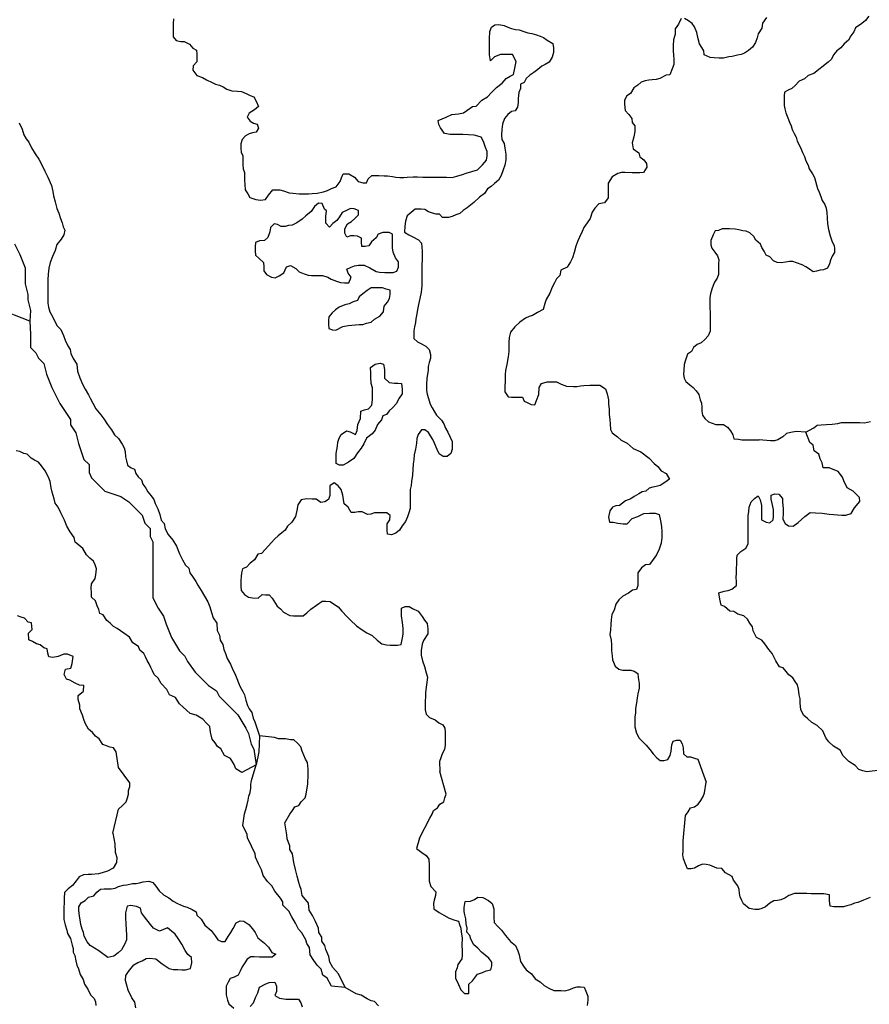
# Model space of a CAD drawing. Extents: x 352884 to 909649, y -1498586 to -573721.
# Drawn here: x 555066 to 603807, y -1121033 to -1064581 of the extents above; entities that cross this region are included whole.
import ezdxf

# ---------------------------------------------------------------- set-up
doc = ezdxf.new("R2010")
doc.units = 0

msp = doc.modelspace()

# ---------------------------------------------------------------- linework, layer by layer
at = {"layer": '0GEOLOGIA'}
msp.add_line((555654.06, -1081859), (552151.25, -1080519.63), dxfattribs=at)
for points in [[(563880.88, -1064525), (563879.38, -1064823.25), (563878.25, -1065047), (563877, -1065295.5), (563875.56, -1065568.75), (564050.81, -1065769.88), (564302.25, -1065822.63), (564503.63, -1065825.13), (564804.94, -1065978.13), (565005.19, -1066204.25), (565206, -1066331), (565230, -1066555), (565228.88, -1066778.63), (565227.75, -1067002.38), (565025.25, -1067223.5), (564998.81, -1067471.75), (565223.88, -1067772.75), (565550.5, -1067901.13), (565776.38, -1068028.13), (566102.88, -1068181.38), (566303.75, -1068283.25), (566530.06, -1068335.75), (566730.94, -1068437.75), (566956.88, -1068564.88), (567233.25, -1068667.75), (567560.5, -1068671.75), (567786.94, -1068699.5), (568088.38, -1068827.5), (568289.25, -1068929.38), (568490.25, -1069006.5), (568640.06, -1069256.88), (568764.38, -1069556.75), (568536.81, -1069752.63), (568233.75, -1069947.75), (568106.75, -1070169.75), (568281.81, -1070395.75), (568482.56, -1070522.5), (568683.69, -1070574.75), (568758.13, -1070799.25), (568631.13, -1071021.38), (568429.5, -1071068.63), (568227.81, -1071115.75), (568025.88, -1071237.5), (567823.31, -1071458.63), (567746.56, -1071706.13), (567745.31, -1071954.75), (567769.38, -1072178.75), (567869.06, -1072378.75), (567867.75, -1072627.38), (567866.38, -1072900.63), (567890.44, -1073124.63), (567964.81, -1073349.25), (567963.69, -1073572.88), (567962.56, -1073796.63), (567986.63, -1074020.5), (568010.13, -1074344), (568160.06, -1074569.5), (568259.75, -1074769.5), (568611.56, -1074898.25), (568888.31, -1074926.5), (569165.44, -1074880.38), (569342.88, -1074634), (569596.13, -1074338.88), (569998.94, -1074343.88), (570200, -1074396.13), (570526.81, -1074499.63), (570728, -1074527), (571105.5, -1074556.63), (571407.56, -1074560.38), (571634.13, -1074563.13), (571835.56, -1074540.88), (572137.81, -1074519.75), (572490.56, -1074449.63), (572717.5, -1074377.88), (572944.69, -1074256.5), (573222.13, -1074160.5), (573450.19, -1073865.13), (573526.81, -1073642.38), (573628.63, -1073420), (573955.88, -1073424.13), (574282.25, -1073602.13), (574482.38, -1073853.13), (574758.88, -1073931.25), (574960.25, -1073933.75), (575062.06, -1073711.38), (575264.44, -1073515), (575465.88, -1073517.5), (575667.25, -1073520.13), (575969.31, -1073523.88), (576170.69, -1073526.38), (576447.31, -1073579.5), (576648.56, -1073606.88), (576875, -1073634.5), (577101.56, -1073637.38), (577303.06, -1073615.13), (577630.44, -1073594.25), (577882.13, -1073597.38), (578184.25, -1073601.25), (578511.44, -1073605.25), (578712.88, -1073607.88), (579040.13, -1073611.88), (579342.19, -1073615.63), (579543.56, -1073618.25), (579870.81, -1073622.25), (580148.06, -1073551.13), (580475.81, -1073455.88), (580677.56, -1073383.88), (581005.31, -1073288.5), (581333.06, -1073193.25), (581611.44, -1072898.5), (581839.38, -1072627.88), (581891, -1072380), (581892.25, -1072131.5), (581792.69, -1071906.63), (581668.56, -1071557.13), (581543.94, -1071307), (581342.88, -1071254.75), (581141.69, -1071202.5), (580814.63, -1071173.63), (580487.38, -1071169.5), (580160.06, -1071165.5), (579958.75, -1071163), (579757.38, -1071160.38), (579430.31, -1071106.63), (579205.44, -1070780.75), (579105.75, -1070580.63), (579081.75, -1070356.63), (579535.81, -1070163.5), (579863.81, -1070018.5), (580241.69, -1069973.5), (580518.81, -1069927.25), (580720.94, -1069780.63), (581049.31, -1069561.13), (581250.81, -1069538.75), (581579.81, -1069195), (581908.06, -1069000.25), (582135.88, -1068754.5), (582414.25, -1068459.75), (582742.81, -1068215.38), (582970.69, -1067944.75), (583197.88, -1067823.38), (583399.81, -1067726.5), (583477.19, -1067354.63), (583554.56, -1066982.88), (583330, -1066582.38), (583078.31, -1066579.25), (582851.75, -1066576.38), (582650.38, -1066573.88), (582297.19, -1066718.63), (582069.5, -1066939.38), (582020.94, -1066590.88), (582022.06, -1066367.13), (582023.69, -1066044.13), (582025.63, -1065671.38), (582027.75, -1065248.88), (582129.69, -1065001.63), (582331.69, -1064879.88), (582558.38, -1064857.88), (582860.19, -1064911.38), (583061.06, -1065013.25), (583287.25, -1065090.63), (583513.56, -1065143.13), (583714.75, -1065170.5), (583991.31, -1065248.63), (584217.5, -1065325.88), (584443.75, -1065378.5), (584720.31, -1065456.5), (584921.31, -1065533.5), (585122.31, -1065610.63), (585322.94, -1065762.25), (585649.31, -1065940.38), (585698.38, -1066189.5), (585697, -1066462.75), (585620.06, -1066735.25), (585442.5, -1067006.38), (585215.19, -1067152.63), (585013.31, -1067249.63), (584785.75, -1067445.5), (584558.31, -1067616.75), (584331, -1067763), (584128.69, -1067959.25), (584001.69, -1068181.38), (583799.75, -1068278.25), (583798.5, -1068526.75), (583696.69, -1068749.13), (583669.75, -1069096.75), (583668.63, -1069320.5), (583616.94, -1069593.25), (583489.94, -1069815.25), (583288.38, -1069837.63), (583061, -1070008.75), (582883.56, -1070255), (582756, -1070576.63), (582729.31, -1070874.5), (582702.5, -1071197.25), (582726.44, -1071446.13), (582851.19, -1071671.25), (582900.13, -1071945.25), (582948.75, -1072293.88), (582947.13, -1072616.88), (582895.25, -1072914.5), (582793.19, -1073186.63), (582690.88, -1073508.38), (582538.44, -1073779.88), (582310.88, -1073975.88), (582108.63, -1074147.38), (581906.63, -1074269), (581729.06, -1074540.25), (581451, -1074760.38), (581122.25, -1075054.5), (580743, -1075372.88), (580515.69, -1075519.25), (580313.5, -1075690.63), (580086.56, -1075762.38), (579884.63, -1075859.25), (579657.69, -1075931), (579330.5, -1075926.88), (579155.31, -1075725.88), (578953.88, -1075723.38), (578752.75, -1075671.13), (578526.56, -1075593.75), (578300.69, -1075466.63), (578099.44, -1075439.25), (577747, -1075434.88), (577519.44, -1075630.88), (577291.88, -1075826.88), (577189.69, -1076123.75), (577163, -1076421.75), (577136.06, -1076769.38), (577387, -1076921.5), (577613.13, -1077023.88), (577939.5, -1077201.88), (578114.69, -1077402.88), (578138.69, -1077626.88), (578162.75, -1077850.88), (578161.63, -1078074.5), (578160.38, -1078323), (578133.56, -1078645.75), (578132.31, -1078894.25), (578130.63, -1079217.38), (578129.13, -1079515.63), (578127.5, -1079838.63), (578100.5, -1080211.13), (578023.19, -1080558.13), (577945.94, -1080905), (577894.06, -1081202.63), (577842.44, -1081450.63), (577790.75, -1081723.25), (577764.44, -1081946.63), (577712.81, -1082194.5), (577686.56, -1082417.88), (577685.44, -1082641.5), (577684.25, -1082865.25), (577884.81, -1083041.63), (578085.69, -1083143.63), (578361.75, -1083296.13), (578562.19, -1083497.5), (578636.31, -1083771.75), (578635.19, -1083995.5), (578558.38, -1084243), (578506.94, -1084466.13), (578505.81, -1084689.75), (578454.31, -1084912.75), (578427.94, -1085161), (578401.13, -1085483.75), (578399.31, -1085831.63), (578448.56, -1086056), (578522.81, -1086305.38), (578621.88, -1086629.75), (578721.56, -1086829.75), (578871.44, -1087055.38), (578971.13, -1087255.38), (579271.81, -1087532.63), (579396.56, -1087757.75), (579496, -1088007.63), (579620.75, -1088232.88), (579770.38, -1088508), (579869.88, -1088757.88), (579868.69, -1088981.5), (579867.56, -1089205.13), (579790.81, -1089452.75), (579588.5, -1089624.13), (579362, -1089621.38), (579136.19, -1089469.5), (579011.56, -1089219.38), (578862.31, -1088869.5), (578762.75, -1088644.63), (578637.88, -1088444.25), (578513, -1088243.75), (578312.38, -1088092.25), (578111, -1088089.75), (577933.44, -1088360.88), (577856.81, -1088583.63), (577830.19, -1088856.63), (577778.13, -1089204), (577700.94, -1089526.13), (577674.25, -1089824), (577647.94, -1090047.25), (577621.19, -1090370.13), (577594.38, -1090692.88), (577542.13, -1091065), (577515.81, -1091288.25), (577464.38, -1091511.38), (577463.25, -1091735), (577462.13, -1091958.63), (577460.63, -1092256.88), (577458.88, -1092604.88), (577382.06, -1092852.38), (577305.38, -1093075.13), (577203.38, -1093347.25), (577000.69, -1093593.25), (576848.44, -1093839.88), (576646.13, -1094011.25), (576393.94, -1094107.63), (576167.5, -1094079.88), (576143.5, -1093855.88), (576145.31, -1093483.13), (576297.5, -1093261.38), (576323.94, -1093013.13), (576123.31, -1092861.5), (575770.88, -1092857.13), (575418.5, -1092852.75), (575216.75, -1092924.75), (575015.19, -1092947.13), (574713.94, -1092794.13), (574487.38, -1092791.38), (574285.69, -1092838.63), (574084.31, -1092836.13), (573909.63, -1092535.63), (573684.13, -1092334), (573635, -1092084.88), (573611.06, -1091836), (573512, -1091511.63), (573336.81, -1091310.63), (573111.13, -1091133.88), (572858.56, -1091304.63), (572856.94, -1091627.75), (572855.75, -1091851.38), (572779, -1092099), (572577, -1092220.75), (572350.19, -1092267.63), (572074.31, -1092065.38), (571847.75, -1092062.5), (571520.5, -1092058.38), (571218.19, -1092104.38), (571015.31, -1092400), (570963.31, -1092722.5), (570886.06, -1093069.5), (570683.06, -1093390), (570430.19, -1093610.5), (570303.06, -1093857.5), (570100.94, -1094004.13), (569898.69, -1094175.5), (569696.44, -1094346.88), (569493.88, -1094568.13), (569164.81, -1094936.75), (568937, -1095182.5), (568735.31, -1095229.63), (568532.38, -1095550.25), (568279.63, -1095745.88), (568077.06, -1095967), (567850, -1096063.63), (567798.56, -1096286.63), (567772.25, -1096510), (567745.94, -1096733.38), (567744.31, -1097056.38), (567768.25, -1097305.25), (567968.5, -1097531.38), (568194.25, -1097683.38), (568420.56, -1097735.88), (568747.81, -1097740), (568975.38, -1097544), (569176.75, -1097546.5), (569378.13, -1097549), (569553.38, -1097750.13), (569828, -1098200.88), (570028.63, -1098352.5), (570203.81, -1098553.5), (570555.31, -1098731.88), (570781.75, -1098759.5), (571109, -1098763.63), (571335.56, -1098766.5), (571537.81, -1098595), (571765.5, -1098374.13), (572093.88, -1098154.63), (572422.38, -1097910.25), (572623.75, -1097912.75), (572875.38, -1097940.63), (573126.19, -1098117.75), (573326.94, -1098244.5), (573552.25, -1098495.88), (573852.69, -1098822.75), (574053.19, -1098999.25), (574378.81, -1099326.38), (574704.94, -1099554.13), (574980.94, -1099731.63), (575282.25, -1099884.38), (575582.94, -1100161.63), (575833.69, -1100363.63), (576110.31, -1100416.75), (576311.56, -1100444.13), (576512.94, -1100446.63), (576739.5, -1100449.5)], [(593007.31, -1064516.25), (592854.63, -1064837.38), (592677.06, -1065108.63), (592675.56, -1065406.75), (592573.25, -1065728.63), (592546.44, -1066051.38), (592544.75, -1066374.38), (592568.75, -1066623.25), (592592.75, -1066847.25), (592591.25, -1067145.5), (592489.31, -1067392.75), (592361.69, -1067739), (592160.19, -1067761.38), (591781.56, -1067955.5), (591579.94, -1068002.63), (591353.25, -1068024.63), (591151.75, -1068047), (590950.13, -1068094.25), (590723.19, -1068165.88), (590520.94, -1068337.38), (590293.63, -1068483.63), (590115.81, -1068804.5), (589888.5, -1068950.75), (589761.38, -1069197.75), (589760.25, -1069421.38), (589808.69, -1069794.88), (590008.94, -1070021), (590184.06, -1070246.88), (590208.06, -1070470.88), (590358.13, -1070671.63), (590356.44, -1070994.63), (590304.63, -1071292.25), (590202.19, -1071638.88), (590250.75, -1071987.38), (590576.88, -1072215.13), (590651.25, -1072439.75), (590876.94, -1072616.5), (591027, -1072817.25), (591051, -1073041.25), (590848.13, -1073337), (590646.63, -1073359.25), (590445.25, -1073356.75), (590193.5, -1073353.63), (589790.75, -1073348.63), (589589.38, -1073346), (589387.75, -1073393.25), (589059.5, -1073588), (588831.06, -1073957.88), (588829.69, -1074231.25), (588827.94, -1074579.25), (588826.75, -1074802.88), (588624.06, -1075073.75), (588296.38, -1075144.25), (588068.56, -1075389.88), (587916.44, -1075611.75), (587788.69, -1075982.88), (587611.25, -1076229.25), (587433.63, -1076500.38), (587331.81, -1076722.75), (587179.13, -1077043.88), (587077.31, -1077266.38), (586975.13, -1077563.25), (586872.56, -1077934.88), (586770.38, -1078231.75), (586668.5, -1078454.25), (586465.56, -1078774.75), (586112.25, -1078944.38), (586060.38, -1079241.88), (585858, -1079438.25), (585756.19, -1079660.63), (585603.88, -1079907.25), (585476.25, -1080253.5), (585273, -1080623.75), (585196.38, -1080846.5), (585093.94, -1081193.25), (584765.75, -1081363), (584488, -1081533.63), (584286.25, -1081605.63), (584084.38, -1081702.5), (583756, -1081922.13), (583477.69, -1082192), (583224.5, -1082487.13), (583147.31, -1082809.25), (583120.75, -1083082.25), (583119.25, -1083380.5), (583118.13, -1083604.13), (583091.44, -1083902), (583013.69, -1084348.38), (582936.38, -1084695.38), (582910.13, -1084918.75), (582908.13, -1085316.38), (582906.88, -1085564.88), (582905.13, -1085912.88), (583079.81, -1086213.25), (583281.19, -1086215.75), (583482.5, -1086218.25), (583683.94, -1086220.75), (583910.5, -1086223.63), (584010, -1086448.5), (584210.94, -1086550.5), (584411.81, -1086652.38), (584613.19, -1086654.88), (584715.13, -1086407.63), (584842.75, -1086061.25), (584869.94, -1085664), (584996.88, -1085441.88), (585324.69, -1085346.5), (585651.88, -1085350.63), (585853.25, -1085353.13), (586129.56, -1085480.88), (586431.13, -1085584.13), (586833.75, -1085613.88), (587035.13, -1085616.5), (587236.75, -1085569.25), (587438.25, -1085547), (587765.63, -1085526.25), (587992.19, -1085529), (588344.63, -1085533.38), (588670.81, -1085736.38), (588770, -1086035.75), (588843.75, -1086384.63), (588842.63, -1086608.38), (588891.38, -1086932), (588890, -1087205.38), (588913.5, -1087528.75), (588937.56, -1087752.75), (588961.13, -1088076.13), (589060.81, -1088276.25), (589361.75, -1088503.63), (589562.25, -1088680.13), (589913.75, -1088858.5), (590264.69, -1089161.13), (590691.63, -1089365.25), (591168.13, -1089719.13), (591468.69, -1090021.13), (591669.19, -1090197.63), (591869.31, -1090448.75), (592145.44, -1090601.25), (592345.19, -1090926.88), (592067.31, -1091122.25), (591814.69, -1091293), (591587.88, -1091339.88), (591386.25, -1091387), (591184.63, -1091434.25), (590982.38, -1091605.75), (590780.69, -1091652.88), (590578.75, -1091774.63), (590326.25, -1091920.63), (590124.25, -1092042.38), (589821.56, -1092162.88), (589467.75, -1092431.75), (589266.25, -1092454.13), (589064.5, -1092526.25), (588912.31, -1092748), (588835.06, -1093094.88), (588909.06, -1093394.13), (589110.44, -1093396.63), (589387.06, -1093449.75), (589689, -1093478.38), (589915.56, -1093481.25), (590194, -1093186.5), (590521.81, -1093066.25), (590875.13, -1092896.75), (591202.5, -1092876), (591529.75, -1092880), (591755.94, -1092957.38), (591829.69, -1093306.38), (591878.38, -1093630), (591901.94, -1093953.38), (591900.31, -1094276.5), (591873.5, -1094599.25), (591745.88, -1094945.5), (591593.19, -1095266.75), (591415.63, -1095538), (591187.69, -1095808.5), (590961, -1095830.5), (590733.56, -1096001.63), (590530.69, -1096297.25), (590529.56, -1096521), (590528.19, -1096794.38), (590527.06, -1097018), (590450.38, -1097240.75), (590223.56, -1097287.63), (589996.13, -1097458.75), (589668.06, -1097628.63), (589440.38, -1097849.5), (589262.94, -1098095.75), (589160.44, -1098442.38), (589033.31, -1098689.38), (589006.69, -1098987.25), (588980.19, -1099235.5), (588953.31, -1099583.13), (588926.88, -1099831.25), (589000.75, -1100155.25), (589024.56, -1100429), (589022.94, -1100752), (589046.56, -1101050.5), (589070.63, -1101274.63), (589219.75, -1101649.25), (589445.44, -1101826), (589671.75, -1101878.5), (589873.13, -1101881), (590124.88, -1101884.25), (590325.94, -1101936.38), (590526.75, -1102063.13), (590550.75, -1102287.25), (590599.31, -1102635.75), (590597.94, -1102909.13), (590520.81, -1103231.25), (590494.56, -1103454.63), (590442.69, -1103752.13), (590390.69, -1104074.63), (590389.44, -1104323.13), (590363, -1104571.38), (590361.88, -1104795), (590360.25, -1105118), (590459.06, -1105492.13), (590608.69, -1105767.38), (590808.94, -1105993.5), (591009.44, -1106170), (591209.56, -1106421), (591409.69, -1106672), (591609.94, -1106898.25), (591810.56, -1107049.88), (592011.94, -1107052.38), (592238.75, -1107005.5), (592391.06, -1106758.88), (592442.63, -1106511), (592469.56, -1106163.38), (592546.25, -1105940.63), (592747.88, -1105893.5), (592949.25, -1105896), (593074.13, -1106096.38), (593123.31, -1106320.63), (593146.75, -1106668.88), (593347.19, -1106845.38), (593548.63, -1106847.88), (593774.81, -1106925.25), (593975.88, -1106977.5), (594446.94, -1108291.88)], [(603784.81, -1064379.88), (603580.5, -1064628.63), (603376.94, -1064802), (603021.31, -1065049), (602918.06, -1065273.88), (602739.25, -1065497.88), (602610.56, -1065747.5), (602356.06, -1065970.63), (602177.13, -1066194.5), (601948.38, -1066367.63), (601744.31, -1066591.38), (601640.81, -1066841.38), (601437.31, -1067014.75), (600623.56, -1067658.25), (600294.44, -1067779.88), (600090.63, -1067978.38), (599786.75, -1068100.38), (599557.19, -1068348.88), (599353.63, -1068522.25), (599150.88, -1068620.38), (598947.81, -1068743.5), (598920.5, -1068944.25), (598918.19, -1069170.25), (598914.81, -1069496.88), (598963.13, -1069698.38), (599011.25, -1069925), (599134.44, -1070202.88), (599232.69, -1070455.25), (599331.5, -1070657.38), (599379.56, -1070884.13), (599503.31, -1071111.63), (599602.06, -1071313.88), (599675.38, -1071540.88), (599798.88, -1071793.5), (599897.63, -1071995.63), (599971.19, -1072197.5), (600094.94, -1072425.13), (600168, -1072677.25), (600291.5, -1072929.88), (600365.06, -1073131.75), (600538.69, -1073410.25), (600662.44, -1073637.75), (600710.75, -1073839.38), (600784.31, -1074041.13), (600832.44, -1074267.88), (600931.19, -1074470), (601029.5, -1074722.38), (601102.81, -1074949.38), (601251.75, -1075177.25), (601325.31, -1075379.13), (601373.13, -1075630.88), (601395.19, -1075932.63), (601416.75, -1076284.63), (601463.81, -1076611.75), (601561.06, -1076964.63), (601683.5, -1077317.88), (601782.25, -1077520), (601805.38, -1077721.25), (601803.31, -1077922.25), (601674.88, -1078146.75), (601571.69, -1078371.63), (601519.13, -1078572), (601415.69, -1078822), (601187.69, -1078919.75), (600985.69, -1078942.5), (600783.44, -1078990.25), (600581.19, -1079038.13), (600381, -1078885), (600155.38, -1078756.63), (599954.94, -1078628.63), (599628.19, -1078524.25), (599427.25, -1078446.5), (599225.5, -1078444.13), (598998, -1078491.63), (598745.56, -1078513.75), (598518.63, -1078511), (598317.94, -1078408.13), (598093.31, -1078179.38), (597892.63, -1078076.38), (597768.88, -1077848.88), (597644.88, -1077646.38), (597571.38, -1077444.5), (597296.31, -1077215.13), (597172.31, -1077012.63), (596947.44, -1076809), (596746.75, -1076706.13), (596545.31, -1076678.63), (596318.88, -1076625.63), (596117.38, -1076598.13), (595789.81, -1076569.13), (595562.88, -1076566.38), (595361.13, -1076564), (595158.38, -1076662), (594956.38, -1076684.75), (594853.13, -1076909.63), (594723.69, -1077234.63), (594721.06, -1077485.88), (594769.44, -1077687.38), (594943.63, -1077915.63), (595092.81, -1078118.38), (595166.13, -1078345.25), (595163.81, -1078571.38), (595161.69, -1078772.38), (595159.38, -1078998.38), (595157.25, -1079199.38), (595079.5, -1079399.38), (594925.88, -1079623.63), (594848.13, -1079823.75), (594770.44, -1080023.75), (594691.88, -1080299.13), (594664.63, -1080499.88), (594662.25, -1080725.88), (594660.19, -1080926.88), (594658.06, -1081127.75), (594680.94, -1081354.13), (594678.88, -1081555.13), (594676.25, -1081806.38), (594674.19, -1082007.25), (594671.81, -1082233.38), (594669.75, -1082434.38), (594566, -1082709.38), (594362.19, -1082908), (594158.38, -1083106.5), (593930.38, -1083204.25), (593726.81, -1083377.63), (593598.44, -1083602.25), (593369.88, -1083750.25), (593265.38, -1084100.75), (593187.13, -1084351), (593158.5, -1084677.25), (593155.88, -1084928.5), (593179.06, -1085129.75), (593277.81, -1085331.88), (593502.94, -1085510.38), (593703.13, -1085663.5), (593877.56, -1085866.63), (594026.75, -1086069.38), (594099.31, -1086371.63), (594172.88, -1086573.5), (594195.75, -1086799.88), (594193.38, -1087026), (594241.44, -1087252.63), (594365.44, -1087455.13), (594590.63, -1087633.63), (594791.56, -1087711.5), (594992.5, -1087789.25), (595219.44, -1087791.88), (595446.38, -1087794.63), (595671.81, -1087948.13), (595846.19, -1088151.13), (595969.94, -1088378.75), (596043.25, -1088605.75), (596295.19, -1088633.88), (596496.63, -1088661.38), (596748.81, -1088664.38), (597491.5, -1088666.63)], [(597916.56, -1064453.25), (597688.38, -1064773.5), (597636.56, -1065071.13), (597433.5, -1065391.63), (597382.06, -1065614.63), (597280, -1065886.88), (597102.44, -1066158), (596874.88, -1066354), (596647.56, -1066500.25), (596445.75, -1066572.25), (596244.13, -1066619.5), (595941.69, -1066690.25), (595740.19, -1066712.5), (595437.75, -1066783.38), (595186, -1066780.25), (594909.13, -1066776.75), (594682.69, -1066749.13), (594331.06, -1066595.5), (594307, -1066371.63), (594207.31, -1066171.5), (594057.25, -1065970.75), (593983.25, -1065671.63), (593909.5, -1065322.75), (593785.25, -1064998.13), (593635.25, -1064797.5), (593434.63, -1064645.75), (593208.69, -1064518.75)], [(555039.75, -1070503.63), (555214.19, -1070853.75), (555313.25, -1071178), (555438, -1071403.25), (555588, -1071604), (555737.38, -1071928.88), (555962.19, -1072279.75), (556162.06, -1072580.38), (556361.69, -1072930.88), (556511.06, -1073255.88), (556685.56, -1073606), (556884.56, -1074080.63), (556958.31, -1074429.5), (557007.38, -1074678.63), (557106.31, -1075027.88), (557205.13, -1075401.88), (557304.44, -1075676.5), (557403.63, -1075976), (557503.06, -1076225.75), (557552.25, -1076450), (557651.94, -1076650.13), (557600.19, -1076922.88), (557447.94, -1077169.5), (557194.69, -1077464.63), (557092.25, -1077811.25), (556939.44, -1078157.25), (556811.81, -1078503.63), (556734.69, -1078825.75), (556707.75, -1079173.38), (556680.94, -1079496.13), (556679.81, -1079719.75), (556678.19, -1080042.88), (556677.06, -1080266.5), (556675.56, -1080564.75), (556674.19, -1080838.13), (556723.38, -1081062.38), (556797.5, -1081336.63), (556972.19, -1081637.13), (557071.88, -1081837.13), (557221.44, -1082137.25), (557421.81, -1082338.63), (557571.06, -1082688.5), (557670.38, -1082963), (557819.81, -1083288), (557969.81, -1083488.75), (557993.88, -1083712.63), (558143.38, -1084012.75), (558343.13, -1084338.38), (558391.5, -1084736.63), (558515.44, -1085111), (558664.63, -1085485.63), (558814.25, -1085760.88), (559014, -1086086.5), (559113.69, -1086286.5), (559263.38, -1086561.88), (559437.94, -1086887), (559713.06, -1087238.5), (559888.13, -1087464.38), (560113.06, -1087790.25), (560338.13, -1088091.25), (560512.81, -1088391.63), (560738.38, -1088593.38), (560938.06, -1088919), (561062.94, -1089119.38), (561112.19, -1089343.63), (561135.81, -1089642.13), (561185.06, -1089866.5), (561259.31, -1090115.88), (561459.94, -1090267.5), (561660.94, -1090344.63), (561735.19, -1090594), (561860.06, -1090794.5), (562060.56, -1090970.88), (562134.81, -1091220.38), (562309.88, -1091446.25), (562409.56, -1091646.25), (562609.81, -1091872.5), (562759.75, -1092098), (562834.13, -1092322.63), (562983.63, -1092622.75), (563107.88, -1092947.38), (563181.75, -1093271.38), (563356.94, -1093472.38), (563405.81, -1093771.25), (563580.38, -1094096.5), (563855.63, -1094423.13), (564055.25, -1094773.5), (564229.38, -1095198.25), (564403.81, -1095548.38), (564578.5, -1095848.75), (564779, -1096025.25), (564827.94, -1096299.25), (564978, -1096500), (565177.88, -1096800.63), (565277.56, -1097000.75), (565477.44, -1097301.5), (565677.13, -1097627.13), (565851.75, -1097952.38), (565976.06, -1098252.13), (566075.13, -1098576.5), (566174.31, -1098876), (566374.19, -1099176.63), (566397.25, -1099599.5), (566521.69, -1099874.38), (566570.69, -1100148.38), (566720.5, -1100398.75), (566769.31, -1100697.63), (566868.88, -1100922.63), (566968.19, -1101197.25), (567167.94, -1101522.75), (567292.13, -1101847.38), (567416.88, -1102072.63), (567516.19, -1102347.25), (567615.63, -1102597), (567715.19, -1102822), (567864.81, -1103097.25), (567964.56, -1103297.25), (568038.5, -1103596.5), (568137.69, -1103895.88), (568237.38, -1104096), (568387.44, -1104296.75), (568461.31, -1104620.75), (568560.88, -1104845.63), (568825.38, -1105644.25)], [(572561.06, -1075444.63), (572411.69, -1075119.63), (572210.44, -1075092.38), (571982.88, -1075288.38), (571780, -1075584), (571476.69, -1075828.75), (571274.25, -1076025), (570971.19, -1076220), (570693.56, -1076365.75), (570492.06, -1076388.13), (570290.44, -1076435.25), (570063.88, -1076432.38), (569863, -1076330.5), (569661.88, -1076278.25), (569459.31, -1076499.5), (569407.75, -1076747.38), (569305.44, -1077069.13), (569103.19, -1077240.63), (568826.13, -1077262), (568599.13, -1077358.5), (568572.63, -1077606.75), (568571.5, -1077830.38), (568595.44, -1078079.25), (568795.81, -1078280.63), (569046.44, -1078507.38), (569070.31, -1078756.13), (569069.19, -1078979.88), (569219.25, -1079180.5), (569520.56, -1079333.5), (569721.69, -1079385.63), (569948.88, -1079264.25), (570226.63, -1079093.75), (570379.44, -1078747.75), (570606.38, -1078676), (570907.56, -1078853.75), (571108.06, -1079030.13), (571384.31, -1079157.88), (571610.5, -1079235.25), (571811.88, -1079237.88), (572013.25, -1079240.38), (572239.81, -1079243.13), (572441.19, -1079245.63), (572742.75, -1079348.88), (572943.63, -1079450.75), (573245.06, -1079578.88), (573471.25, -1079656.25), (573697.75, -1079659), (573949.5, -1079662.25), (574077, -1079340.75), (573901.94, -1079114.75), (573827.56, -1078890.25), (574079.88, -1078769.13), (574281.69, -1078697), (574508.5, -1078650.13), (574835.69, -1078654.25), (575162.19, -1078807.5), (575513.63, -1079010.63), (575714.75, -1079062.88), (576016.81, -1079066.75), (576293.69, -1079070.13), (576495.06, -1079072.63), (576696.81, -1079000.63), (576798.63, -1078778.13), (576800.31, -1078455.13), (576625.19, -1078229.25), (576501, -1077904.63), (576451.88, -1077655.5), (576453, -1077431.88), (576454.5, -1077133.63), (576455.81, -1076885.13), (576254.88, -1076783.13), (575902.5, -1076778.75), (575625.06, -1076874.75), (575523.31, -1077097.13), (575245.25, -1077317.38), (575093.06, -1077539.13), (574891.5, -1077586.25), (574690.06, -1077583.75), (574666.19, -1077334.88), (574667.31, -1077111.25), (574441.38, -1076984.25), (574240, -1076981.63), (574038.63, -1076979.13), (573836.81, -1077051.25), (573712.13, -1076825.88), (573713.38, -1076577.38), (573865.88, -1076281.13), (574093.06, -1076159.63), (574295.38, -1075988.25), (574497.81, -1075767), (574499.13, -1075518.5), (574247.88, -1075416), (574046.5, -1075413.5), (573844.63, -1075510.38), (573567.13, -1075631.13), (573414.81, -1075877.75), (573262.69, -1076099.63), (573035.25, -1076270.75), (572832.81, -1076467), (572632.63, -1076240.75), (572634.5, -1075868), (572661.31, -1075545.38), (572561.06, -1075444.63)], [(554773.56, -1077432.38), (555078.5, -1078042.5), (555383.5, -1078805.25), (555383.5, -1079110.25), (555383.5, -1079720.38), (555536, -1080330.5), (555536, -1080635.63), (555688.44, -1081245.75), (555654.06, -1081859)], [(573609.63, -1082168.13), (573911.94, -1082122.13), (574113.44, -1082099.75), (574340.06, -1082077.88), (574541.56, -1082055.5), (574743, -1082058), (574969.88, -1081986.25), (575222, -1081914.88), (575424.31, -1081743.38), (575727.19, -1081573.25), (575929.88, -1081327.25), (575981.81, -1081004.75), (576159.19, -1080783.38), (576286.19, -1080561.25), (576312.5, -1080337.88), (576313.69, -1080089.38), (576087.44, -1080036.88), (575886.44, -1079959.75), (575685, -1079957.25), (575433.31, -1079954.13), (575231.94, -1079951.63), (575004.63, -1080097.88), (574751.94, -1080293.5), (574549.63, -1080465), (574447.81, -1080687.38), (574195.69, -1080758.75), (573968.5, -1080880.25), (573716.56, -1080926.75), (573388.56, -1081071.75), (573186.44, -1081218.38), (572984.19, -1081389.88), (572806.81, -1081611.25), (572780.56, -1081834.63), (572779.44, -1082058.38), (572803.44, -1082282.25), (573004.44, -1082359.38), (573205.69, -1082386.75), (573609.63, -1082168.13)], [(555654.06, -1081859), (555688.44, -1082618.5), (555688.44, -1083076.13), (555688.44, -1083381.25), (555993.44, -1083686.25), (556145.94, -1083991.38), (556450.88, -1084296.38), (556603.38, -1084906.5), (556908.31, -1085669.25), (557365.75, -1086584.38), (557670.75, -1087042), (557975.69, -1087499.63), (557975.69, -1087804.63), (558280.69, -1088262.25), (558433.19, -1088872.38), (558585.63, -1089330), (558738.13, -1089787.63), (559043.06, -1090092.63), (559043.06, -1090550.25), (559195.56, -1090855.38), (559653, -1091312.88), (559958, -1091618), (560872.88, -1091923), (561330.31, -1092228.13), (561635.31, -1092533.13), (562092.75, -1092990.75), (562245.25, -1093448.38), (562550.19, -1093753.5), (562550.19, -1094211), (562702.69, -1094516.13), (562702.69, -1094973.75), (562702.69, -1095431.25), (562702.69, -1095736.38), (562702.69, -1096194), (562702.69, -1096651.63), (562702.69, -1097414.25), (562702.69, -1097719.25), (563007.69, -1098329.38), (563312.63, -1098787), (563465.13, -1099244.63), (563770.06, -1100007.25), (564227.5, -1100770), (564532.5, -1101075), (564685, -1101380.13), (565142.44, -1101990.25), (565447.38, -1102295.25), (565904.88, -1102752.88), (566362.31, -1103058), (566514.75, -1103363), (566819.75, -1103668.13), (567277.19, -1104125.75), (567582.19, -1104430.75), (568039.63, -1105193.38), (568192.06, -1105498.5), (568344.56, -1106108.63), (568497.06, -1106413.63), (568623.19, -1107297.38)], [(574642.38, -1087027.38), (574844.13, -1086955.25), (575071, -1086883.63), (575273.44, -1086687.38), (575300.25, -1086364.5), (575301.75, -1086066.38), (575303.63, -1085693.63), (575229.38, -1085444.13), (575206.06, -1085071), (575207.19, -1084847.38), (575183.69, -1084524), (575461.56, -1084328.63), (575738.75, -1084282.38), (575939.88, -1084334.63), (575988.69, -1084633.38), (575987.31, -1084906.88), (575986.19, -1085130.5), (576261.81, -1085382.5), (576563.75, -1085411.13), (576765.13, -1085413.63), (576966.38, -1085441), (577015.06, -1085764.63), (577013.75, -1086038), (576836.25, -1086284.38), (576658.44, -1086605.13), (576455.88, -1086826.38), (576253.63, -1086997.75), (576101.5, -1087219.5), (575899.75, -1087291.63), (575823.06, -1087514.38), (575595.19, -1087784.88), (575467.63, -1088106.38), (575290.31, -1088327.75), (574961.81, -1088572.25), (574809.13, -1088893.38), (574656.81, -1089140), (574454.13, -1089410.88), (574225.94, -1089731.13), (573922.69, -1089951), (573619.75, -1090121.25), (573418.38, -1090118.75), (573217.5, -1090016.75), (573218.63, -1089793.13), (573220.38, -1089445.25), (573298.06, -1089023.75), (573324.38, -1088800.25), (573401, -1088577.63), (573502.81, -1088355.25), (573805.88, -1088160.13), (574032.19, -1088212.75), (574333.5, -1088365.63), (574435.31, -1088143.13), (574462.25, -1087795.63), (574615.06, -1087449.5), (574642.38, -1087027.38)], [(600174.13, -1088228.25), (600617.19, -1087973.25), (600819.38, -1087826.75), (601046.06, -1087804.63), (601348.19, -1087783.5), (601675.63, -1087762.88), (602002.94, -1087742), (602204.69, -1087670), (602481.63, -1087673.5), (602758.5, -1087676.88), (603060.56, -1087680.75), (603261.94, -1087683.25), (603538.88, -1087686.63), (603866.5, -1087616.25)], [(604444.88, -1107599.13), (603664.31, -1107695), (603438, -1107642.5), (603211.81, -1107565.13), (602986.44, -1107338.63), (602635.13, -1107110.63), (602309.5, -1106783.38), (602134.94, -1106458.13), (601758.5, -1106229.75), (601482.81, -1105977.75), (601307.75, -1105751.88), (601133.56, -1105352.13), (600807.88, -1105049.75), (600506.63, -1104872), (600256.06, -1104645.25), (600055.56, -1104468.75), (599880.94, -1104143.5), (599832.63, -1103745.25), (599833.75, -1103521.63), (599784.56, -1103297.25), (599735.81, -1102973.63), (599686.75, -1102724.5), (599561.88, -1102524), (599411.88, -1102323.38), (599186.19, -1102146.63), (599036.13, -1101945.88), (598860.94, -1101744.88), (598659.81, -1101692.63), (598435.06, -1101341.88), (598335.5, -1101116.88), (598235.81, -1100916.88), (598035.5, -1100690.75), (597810.63, -1100364.75), (597635.44, -1100163.75), (597334.13, -1100010.88), (597134.75, -1099610.75), (597110.69, -1099386.75), (596960.69, -1099186.13), (596810.75, -1098960.5), (596610.38, -1098759.25), (596258.44, -1098655.38), (596032.63, -1098503.5), (595806.13, -1098500.63), (595505.44, -1098223.5), (595304.44, -1098146.38), (595230.69, -1097797.5), (595182.06, -1097449), (595484.63, -1097353.38), (595711.44, -1097306.5), (595913.19, -1097234.38), (596191.25, -1097014.25), (596192.38, -1096790.5), (596168.31, -1096566.63), (596194.75, -1096318.38), (596195.88, -1096094.75), (596197.75, -1095722), (596198.94, -1095498.25), (596225.19, -1095275), (596427.56, -1095078.63), (596730.69, -1094883.63), (596857.81, -1094636.63), (596859.44, -1094313.5), (596861.31, -1093940.75), (596862.44, -1093717.13), (596864.19, -1093369.25), (596865.94, -1093021.25), (596892.38, -1092773.13), (596918.81, -1092524.88), (597021, -1092227.88), (597223.38, -1092031.63), (597425.5, -1091885.13), (597550.25, -1092110.25), (597624.13, -1092434.25), (597622.75, -1092707.63), (597621.13, -1093030.75), (597620, -1093254.38), (597896.25, -1093382.13), (598097.38, -1093434.38), (598299.63, -1093262.88), (598300.75, -1093039.25), (598302.63, -1092666.5), (598228.94, -1092317.63), (598179.81, -1092068.5), (598180.94, -1091844.75), (598382.69, -1091772.75), (598609.25, -1091775.63), (598834.56, -1092027), (598833.38, -1092250.63), (598856.81, -1092598.75), (598855.44, -1092872.13), (598853.69, -1093220.13), (598978.31, -1093470.13), (599179.06, -1093597), (599430.63, -1093625), (599733.88, -1093405.13), (600113.19, -1093061.88), (600416.38, -1092842), (600718.44, -1092845.75), (601095.94, -1092875.25), (601498.44, -1092930.13), (601775.19, -1092958.38), (601976.56, -1092960.88), (602228.19, -1092988.88), (602454.75, -1092991.75), (602757.31, -1092896.13), (602960.31, -1092575.5), (603264.31, -1092206.5), (603240.25, -1091982.5), (602889.69, -1091605.38), (602538.19, -1091427), (602338.81, -1091026.88), (602264.44, -1090802.25), (602014.31, -1090476), (601511.88, -1090270.88), (601159.44, -1090266.5), (601110.5, -1089992.5), (600985.75, -1089767.25), (600911.63, -1089493), (600635.75, -1089290.75), (600587, -1088967), (600386.44, -1088815.38), (600174.13, -1088228.25)], [(600174.13, -1088228.25), (599603.5, -1088196), (599300.38, -1088242.63), (599047.44, -1088315), (598843.88, -1088488.38), (598564.69, -1088661), (598362.13, -1088733.88), (598135.19, -1088731.13), (597491.5, -1088666.63)], [(568623.19, -1107297.38), (567816.19, -1107744.13), (567464.75, -1107541), (567365.31, -1107291.25), (567165.69, -1106940.75), (566814.19, -1106762.38), (566614.69, -1106387.13), (566413.94, -1106260.38), (566289.19, -1106035.13), (566114, -1105834.13), (566015.31, -1105435.13), (565966.63, -1105111.5), (565791.38, -1104910.5), (565566, -1104684), (565189.5, -1104455.63), (564837.63, -1104351.75), (564637.13, -1104175.25), (564436.63, -1103998.88), (564236.25, -1103797.5), (564011.44, -1103446.75), (563659.75, -1103293.25), (563510.25, -1102993.13), (563184.75, -1102641.13), (563010.06, -1102340.63), (562784.63, -1102114.25), (562684.94, -1101914.13), (562585.25, -1101714), (562485.56, -1101514), (562385.88, -1101313.88), (562286.19, -1101113.88), (562186.5, -1100913.75), (561960.88, -1100737), (561886.44, -1100512.38), (561560.25, -1100309.5), (561360.5, -1099983.88), (561034.38, -1099756.13), (560658.19, -1099478), (560457.31, -1099376.13), (560256.88, -1099174.75), (560056.31, -1099023.13), (559856.56, -1098697.5), (559655.56, -1098620.5), (559606.31, -1098396.25), (559506.63, -1098196.13), (559407.44, -1097896.63), (559181.88, -1097695), (559183.13, -1097446.5), (559159.38, -1097172.88), (559185.81, -1096924.63), (559388.69, -1096628.88), (559440.13, -1096405.88), (559467.13, -1096058.25), (559392.69, -1095833.63), (559293, -1095633.63), (559092.5, -1095457.13), (558892.13, -1095255.75), (558692.5, -1094905.38), (558467, -1094703.63), (558241.31, -1094526.88), (558192.19, -1094277.75), (557967.31, -1093951.88), (557767.56, -1093626.25), (557643.44, -1093276.75), (557518.69, -1093051.5), (557419, -1092851.5), (557269.63, -1092526.5), (557094.56, -1092300.63), (557045.44, -1092051.5), (556921.5, -1091677.13), (556872.38, -1091428), (556823.94, -1091054.63), (556724.5, -1090804.88), (556524.88, -1090454.38), (556325, -1090153.63), (556149.81, -1089952.63), (555923.88, -1089825.5), (555723, -1089723.63), (555497.56, -1089497.13), (555296.44, -1089444.88), (555070.38, -1089342.63), (554869.25, -1089290.5)], [(576739.5, -1100449.5), (576941.13, -1100402.25), (577018.5, -1100030.38), (577070, -1099807.38), (577071.63, -1099484.25), (577023.06, -1099135.75), (576974.56, -1098762.38), (576975.75, -1098538.63), (576976.88, -1098315), (577178.75, -1098218.13), (577405.25, -1098221), (577606.06, -1098347.75), (577932.56, -1098500.88), (578157.56, -1098802), (578282.44, -1099002.38), (578432.5, -1099203.13), (578481.31, -1099501.88), (578479.81, -1099800.13), (578226.19, -1100169.75), (578149.5, -1100392.5), (578097.44, -1100739.75), (578096.06, -1101013.13), (578169.94, -1101337.25), (578294.19, -1101661.75), (578392.94, -1102035.88), (578467.25, -1102285.25), (578349.56, -1103153.75)], [(560738.5, -1107458.25), (560597.19, -1106560.38), (560447.25, -1106334.88), (560246.19, -1106282.63), (560045.19, -1106205.63), (559844.13, -1106128.5), (559619.25, -1105802.63), (559418.63, -1105651), (559243.44, -1105450), (559017.88, -1105248.38), (558818.13, -1104922.75), (558743.75, -1104698.13), (558669.5, -1104448.75), (558520.19, -1104098.88), (558521.31, -1103875.25), (558422.25, -1103550.88), (558423.38, -1103327.25), (558726.69, -1103082.5), (558753.5, -1102759.75), (558501.94, -1102731.75), (558250.69, -1102629.13), (557949.5, -1102451.5), (557748.38, -1102399.13), (557623.88, -1102124.25), (557700.94, -1101827), (558003.38, -1101756.25), (558080.25, -1101483.75), (558132.63, -1101086.75), (557806, -1100958.5), (557604.63, -1100956), (557276.63, -1101100.88), (556974.31, -1101146.88), (556747.88, -1101119.25), (556673.5, -1100894.5), (556649.56, -1100645.75), (556448.44, -1100593.5), (556247.94, -1100417), (556021.63, -1100364.5), (555795.75, -1100237.5), (555594.81, -1100135.5), (555571.56, -1099762.38), (555774.06, -1099541.25), (555750.81, -1099168.13), (555549.69, -1099116), (555349.38, -1098889.75), (555148.25, -1098837.5), (554947.25, -1098760.5)], [(578349.56, -1103153.75), (578333.31, -1103874.25), (578331.94, -1104147.63), (578381, -1104396.75), (578581.44, -1104598), (578908, -1104726.38), (579108.5, -1104902.88), (579334.56, -1105005.13), (579459.44, -1105205.5), (579483.31, -1105454.38), (579481.44, -1105827.13), (579479.69, -1106175), (579428.13, -1106422.88), (579301, -1106669.88), (579224.31, -1106892.63), (579147.69, -1107115.38), (579175.31, -1107680.5)], [(568825.38, -1105644.25), (568778.75, -1106563.25), (568623.19, -1107297.38)], [(571598.31, -1108393.63), (571616.88, -1107866.25), (571618.5, -1107543.13), (571570, -1107169.75), (571470.38, -1106969.75), (571370.75, -1106744.75), (571271.25, -1106519.88), (571196.94, -1106270.38), (570996.56, -1106069), (570796.19, -1105867.75), (570594.81, -1105865.25), (570318.19, -1105812), (570116.81, -1105809.5), (569915.44, -1105807), (569689.19, -1105729.63), (568825.38, -1105644.25)], [(560402.81, -1111223.75), (560738.5, -1109849.88), (560955.31, -1109632.88), (561172.19, -1109416), (561244.5, -1109199), (561316.81, -1108982.13), (561316.81, -1108765.13), (561389.06, -1108548.25), (561389.06, -1108331.25), (560738.5, -1107458.25)], [(567860, -1110773.63), (567962.75, -1110121), (568035, -1109867.88), (568107.31, -1109578.63), (568179.63, -1109325.63), (568215.75, -1109108.63), (568288.06, -1108891.75), (568324.19, -1108638.63), (568324.19, -1108421.75), (568360.31, -1108204.75), (568623.19, -1107297.38)], [(577993.13, -1111513), (578593.56, -1110356), (578738.13, -1110139.13), (578810.44, -1109922.13), (579027.25, -1109777.5), (579171.88, -1109560.63), (579388.69, -1109416), (579461, -1109199), (579533.31, -1108982.13), (579175.31, -1107680.5)], [(570279.56, -1110619.38), (570569.63, -1110139.13), (570714.19, -1109922.13), (570858.75, -1109705.25), (571075.63, -1109632.88), (571220.19, -1109416), (571437.06, -1109199), (571509.38, -1108982.13), (571598.31, -1108393.63)], [(593126.06, -1111657.63), (593267.94, -1110211.38), (593412.56, -1109994.5), (593557.13, -1109777.5), (593774, -1109705.25), (593990.81, -1109560.63), (594135.44, -1109343.63), (594280, -1109126.75), (594352.25, -1108909.75), (594446.94, -1108291.88)], [(573733.38, -1120070.75), (572947.19, -1119998.88), (572701.81, -1119542.88), (572452.94, -1119362.88), (572357, -1119009.88), (572133.88, -1118780.13), (571936.13, -1118525.75), (571739.44, -1118196.13), (571694.69, -1117768.63), (571546.88, -1117540.13), (571474.13, -1117338.13), (571253.25, -1116932.75), (571054.88, -1116728.5), (570883.63, -1116374.25), (570687.25, -1116019.38), (570515.63, -1115690.25), (570168.19, -1115358), (570170.75, -1115157.13), (570022.63, -1114953.88), (569701.31, -1114546.75), (569529.38, -1114242.5), (569281.44, -1113987.38), (569034.44, -1113656.88), (568938.19, -1113328.88), (568766.94, -1112974.63), (568595.94, -1112595.13), (568573.44, -1112394), (568401.81, -1112064.75), (568329.06, -1111862.63), (568132.63, -1111507.88), (568110.06, -1111306.63), (567860, -1110773.63)], [(573733.38, -1120070.75), (573358.38, -1119277.88), (573036.38, -1118921), (572864.5, -1118616.88), (572793.31, -1118289.25), (572622.69, -1117884.75), (572575.31, -1117658), (572402.75, -1117404.13), (572405.69, -1117178.13), (572233.06, -1116924.25), (572211.19, -1116672.88), (572040.25, -1116293.38), (571868.94, -1115939), (571671.88, -1115634.5), (571626.81, -1115232.13), (571280.69, -1114799.5), (571209.81, -1114446.88), (571137.06, -1114244.75), (571089.44, -1114043.13), (570993.44, -1113690.13), (570897.88, -1113311.88), (570802.56, -1112908.63), (570755.5, -1112656.88), (570708.56, -1112405), (570561.06, -1112151.5), (570563.69, -1111950.75), (570490.88, -1111748.63), (570418.13, -1111546.63), (570395.88, -1111320.25), (570279.56, -1110619.38)], [(560402.81, -1111223.75), (560516.81, -1111830.5), (560535.81, -1112307.88), (560632.44, -1112610.75), (560628.56, -1112911.88), (560423.44, -1113234.75), (560094.69, -1113404.88), (559792, -1113500.13), (559590.44, -1113546.88), (559187.94, -1113590.25), (558987, -1113586.88), (558735.5, -1113607.75), (558482.75, -1113728.88), (558304.06, -1113951.88), (558099.56, -1114224.5), (557845.81, -1114421), (557642.31, -1114618.38), (557613, -1114944.25), (557609.13, -1115245.38), (557606.56, -1115446.13), (557603.69, -1115672), (557599.81, -1115973.25), (557597.25, -1116174), (557668.69, -1116476.38), (557765.31, -1116779.25), (557812.94, -1116980.88), (557985.19, -1117260), (558080.81, -1117638.13), (558128.44, -1117839.75), (558125.88, -1118040.5), (558223.75, -1118243), (558295.25, -1118545.5), (558342.25, -1118797.25), (558440.13, -1118999.75), (558536.44, -1119327.75), (558708.63, -1119606.75), (558780.5, -1119884.13), (558977.81, -1120163.63), (559124.31, -1120492.38), (559347.81, -1120697), (559420.56, -1120899.13), (559443.06, -1121100.25)], [(577993.13, -1111513), (577821.69, -1112098.88), (578145.31, -1112330.38), (578394.19, -1112510.25), (578542.31, -1112713.63), (578562.94, -1113065.38), (578560, -1113291.25), (578557.44, -1113492), (578554.88, -1113692.88), (578551.31, -1113968.88), (578647.88, -1114271.75), (578945.44, -1114578.13), (578917.44, -1114803.5), (578838.81, -1115053.13), (578811.13, -1115253.5), (578832.38, -1115555.13), (579131.19, -1115761), (579405.56, -1115916.25), (579704.63, -1116097.13), (580029.88, -1116203), (580230.13, -1116256.5), (580302.88, -1116458.63), (580375.63, -1116660.75), (580397.88, -1116887), (580443.63, -1117239.25), (580438.44, -1117640.75), (580459.31, -1117967.38), (580456.13, -1118218.38), (580428.38, -1118418.75), (580198.19, -1118741.25), (580170.5, -1118941.5), (580067.13, -1119165.75), (580062.25, -1119542.13), (580233.63, -1119896.5), (580380.38, -1120200.13), (580578.69, -1120404.38), (580829.88, -1120408.63), (580834.06, -1120082.38), (580836.69, -1119881.63), (581040.19, -1119684.25), (581321.25, -1119312.5), (581623.94, -1119217.13), (581826.19, -1119120.25), (582103.44, -1119049.63), (582156.56, -1118824.63), (582159.13, -1118623.88), (581986.25, -1118395), (581563.75, -1118036.38), (581340.63, -1117806.63), (581116.88, -1117627.13), (580945.25, -1117297.88), (580897.63, -1117096.38), (580724.38, -1116892.5), (580727.25, -1116666.63), (580680.25, -1116414.88), (580658.69, -1116138.38), (580611.38, -1115911.63), (580563.75, -1115710), (580566.63, -1115484.13), (580621.38, -1115133.63), (580923.06, -1115113.63), (581150.44, -1115017), (581352.94, -1114895), (581629.25, -1114899.63), (581953.44, -1115080.88), (582177.25, -1115260.38), (582273.81, -1115563.25), (582270.25, -1115839.25), (582267.69, -1116040.13), (582288.94, -1116341.63), (582486.94, -1116571), (582710.44, -1116775.63), (582932.63, -1117080.63), (583229.44, -1117437), (583502.81, -1117667.63), (583649.69, -1117971.38), (583722.06, -1118198.5), (583792.56, -1118576.25), (583964.88, -1118855.25), (584112.94, -1119058.63), (584436.56, -1119290), (584634, -1119569.5), (584933.06, -1119750.25), (585156.5, -1119954.88), (585430.88, -1120110.13), (585705.5, -1120240.38), (585931.56, -1120244.13), (586132.5, -1120247.5), (586333.38, -1120251), (586635.75, -1120180.75), (586837.94, -1120083.88), (587039.56, -1120037), (587240.44, -1120040.5), (587441.38, -1120043.88), (587538.94, -1120271.38), (587660.69, -1120574.75), (587657.75, -1120800.63), (587628.75, -1121101.38)], [(603861.25, -1114900.25), (603482.25, -1115069.38), (603154.13, -1115189.38), (602952.56, -1115236.25), (602750.31, -1115333.13), (602523.69, -1115379.5), (602321.75, -1115451.38), (601995.25, -1115445.88), (601769.25, -1115442), (601568.63, -1115413.5), (601522.63, -1115086.38), (601526.81, -1114760.13), (601200.94, -1114704.5), (600874.44, -1114698.88), (600472.63, -1114692.13), (600221.44, -1114687.88), (599945.19, -1114683.13), (599719.13, -1114679.38), (599518.19, -1114675.88), (599190.06, -1114795.88), (598962.13, -1114942.63), (598734.75, -1115039.13), (598533.19, -1115086), (598331.94, -1115107.63), (598104.31, -1115229.25), (597850.25, -1115450.88), (597648.06, -1115547.88), (597446.44, -1115594.63), (597245.56, -1115591.25), (596919.69, -1115535.5), (596596.38, -1115279), (596498.56, -1115076.5), (596400.69, -1114874.13), (596353, -1114672.5), (596330.81, -1114446.13), (596258.06, -1114244.13), (596011.06, -1113913.63), (595938.31, -1113711.5), (595564.13, -1113504.38), (595341.31, -1113249.5), (595065.38, -1113219.75), (594665.5, -1113062.38), (594440.06, -1113008.38), (594239.13, -1113004.88), (594011.81, -1113101.5), (593784.19, -1113223.13), (593582.63, -1113269.88), (593381.69, -1113266.5), (593284.13, -1113038.88), (593137.94, -1112685), (593115.75, -1112458.75), (593118.31, -1112257.88), (593126.06, -1111657.63)], [(561727.31, -1121239.38), (561681.25, -1120912.25), (561508.69, -1120658.38), (561288.13, -1120227.88), (561192.19, -1119874.75), (561144.5, -1119673.25), (561148.38, -1119372), (561302, -1119148.75), (561608.25, -1118777.38), (561836.19, -1118630.63), (562088.69, -1118534.5), (562316.31, -1118412.88), (562517.56, -1118391.13), (562868.81, -1118422.25), (563242, -1118704.63), (563640.31, -1118987.5), (563865.75, -1119041.5), (564142, -1119046.25), (564368, -1119050), (564568.94, -1119053.5), (564871.31, -1118983.38), (564950.88, -1118658.38), (564929.63, -1118356.75), (564705.81, -1118177.13), (564558, -1117948.75), (564361.63, -1117594), (564164.88, -1117264.38), (563992.31, -1117010.38), (563768.56, -1116830.88), (563544.75, -1116651.38), (563317.44, -1116748), (563090.06, -1116844.5), (562740.75, -1116662.88), (562567.5, -1116459.13), (562221.38, -1116026.5), (562048.5, -1115797.63), (562001.75, -1115520.75), (561777, -1115416.5), (561451.19, -1115360.75), (561224.5, -1115407.13), (561144.25, -1115782.25), (561140.44, -1116083.5), (561161.38, -1116410.13), (561182.25, -1116736.75), (561203.19, -1117063.5), (561199.69, -1117339.63), (561096.31, -1117563.75), (560915.94, -1117912.13), (560712.75, -1118084.38), (560459.06, -1118280.88), (560131.56, -1118350.63), (559609, -1117965.25), (559110.56, -1117655.5), (558937.31, -1117451.75), (558765.69, -1117122.63), (558718.06, -1116921), (558645.31, -1116718.88), (558573.19, -1116466.63), (558526.5, -1116189.75), (558503.94, -1115988.5), (558458.25, -1115636.25), (558460.81, -1115435.5), (558589.31, -1115211.75), (558816.94, -1115090.13), (559020.44, -1114892.75), (559322.81, -1114822.63), (559501.5, -1114599.75), (559704.69, -1114427.38), (559905.94, -1114405.75), (560106.88, -1114409.13), (560307.81, -1114412.5), (560534.5, -1114366.25), (560736.69, -1114269.25), (561013.94, -1114198.63), (561215.19, -1114176.88), (561542.63, -1114107.13), (561743.56, -1114110.5), (561945.19, -1114063.75), (562146.69, -1114017), (562473.88, -1113972.38), (562698.94, -1114051.5), (562872.19, -1114255.25), (563069.5, -1114534.75), (563317.81, -1114764.75), (563617.25, -1114920.5), (563865.81, -1115125.63), (564115.31, -1115255.38), (564465, -1115411.88), (564665.31, -1115465.5), (564965.06, -1115596.13), (565189.5, -1115725.38), (565237.19, -1115927), (565485.44, -1116157.13), (565682.13, -1116486.88), (566055, -1116794.38), (566277.19, -1117099.38), (566424.94, -1117327.75), (566649.69, -1117432), (566850.63, -1117435.38), (567030.31, -1117137.25), (567183.88, -1116913.88), (567312.38, -1116690.13), (567492.38, -1116366.88), (567720.06, -1116245.25), (567920.63, -1116273.75), (568219.81, -1116454.5), (568417.44, -1116708.88), (568565.56, -1116912.25), (568737.5, -1117216.38), (569110.38, -1117524), (569333.5, -1117753.63), (569530.56, -1118058.25), (569755.31, -1118162.5), (569552.13, -1118334.75), (569351.19, -1118331.25), (569049.81, -1118326.13), (568823.81, -1118322.38), (568522.38, -1118317.25), (568321.5, -1118313.88), (568118.94, -1118435.88), (567990.44, -1118659.75), (567836.88, -1118883), (567708.06, -1119131.88), (567604.69, -1119356), (567377.06, -1119477.63), (567150, -1119549.13), (567021.5, -1119772.88), (566918.19, -1119997), (566915.63, -1120197.75), (566911.75, -1120499), (566983.19, -1120801.38), (567056, -1121003.5), (567354.13, -1121259.63)], [(568285.06, -1121149.75), (568488.56, -1120952.38), (568618.63, -1120603.25), (568722, -1120379), (568826.63, -1120054.5), (569155.38, -1119884.38), (569382.75, -1119787.75), (569709.56, -1119768.25), (569807.13, -1119995.88), (569803.25, -1120297), (569699.88, -1120521.13), (569974.19, -1120676.38), (570325.19, -1120732.5), (570601.44, -1120737.25), (570827.5, -1120741.13), (571053.56, -1120744.88), (571201.63, -1120948.25), (571274.06, -1121175.38)], [(575645.75, -1121124), (575423, -1120869.25), (575222.38, -1120840.75), (574997.94, -1120711.38), (574648.88, -1120504.63), (574373.63, -1120424.63), (573733.38, -1120070.75)]]:
    msp.add_lwpolyline(points, dxfattribs=at)

doc.saveas('drawing.dxf')
